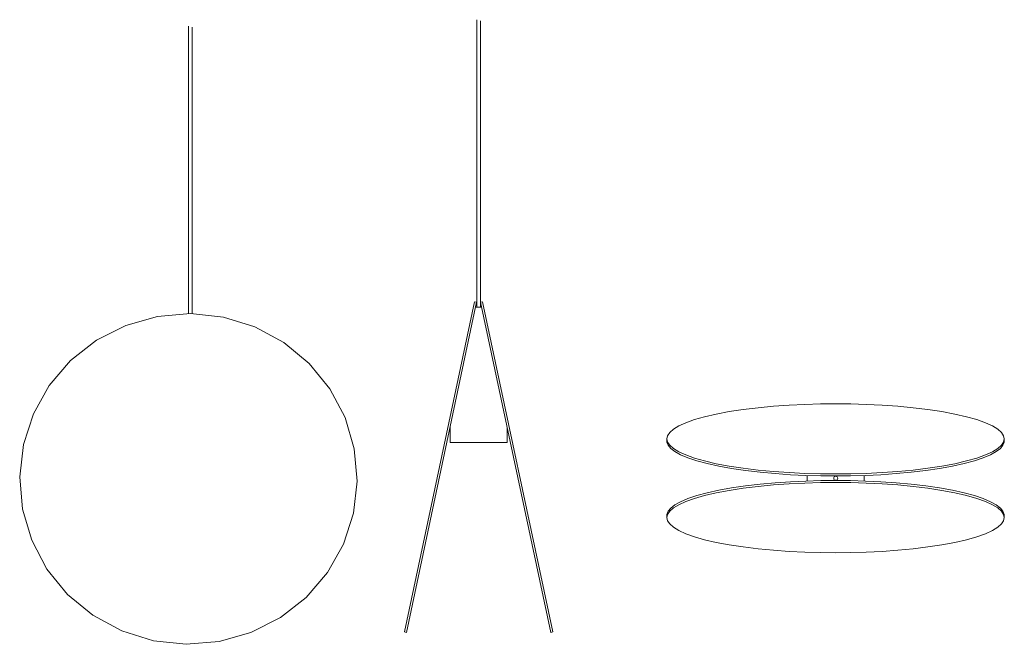
# Model space of a CAD drawing. Units: millimetres. Extents: x -12100 to 7904, y -11011 to 7984.
# Drawn here: x -899 to 64, y 6480 to 7091 of the extents above; entities that cross this region are included whole.
import ezdxf

# ---------------------------------------------------------------- set-up
doc = ezdxf.new("R2010")
doc.units = ezdxf.units.MM
doc.header["$LTSCALE"] = 50.8
for name, color, linetype, lineweight in [('Keine', 7, 'Continuous', 0), ('Kreis_links', 18, 'Continuous', 0), ('Kreis_rechts', 18, 'Continuous', 0), ('Rohr', 18, 'Continuous', 0), ('Standard', 18, 'Continuous', 0)]:
    doc.layers.add(name, color=color, linetype=linetype, lineweight=lineweight)

# ---------------------------------------------------------------- blocks, each defined once
blk = doc.blocks.new('Gruppe-95')
at = {"layer": 'Keine', "color": 1, "linetype": 'Continuous', "lineweight": 0}
for p, q in [((-851.27, 5832.36), (-851.27, 5551.34)), ((-847.5, 5831.36), (-847.5, 5551.33))]:
    blk.add_line(p, q, dxfattribs=at)
at = {"layer": 'Kreis_links', "color": 1, "linetype": 'Continuous', "lineweight": 0}
for p, q in [((-853.37, 5556.75), (-851.41, 5556.34)), ((-847.41, 5556.34), (-845.44, 5556.69)), ((-921.98, 5233.96), (-920.02, 5233.55)), ((-778.8, 5233.55), (-776.84, 5233.96))]:
    blk.add_line(p, q, dxfattribs=at)
at = {"layer": 'Rohr', "color": 1, "lineweight": 0}
for p, q in [((-877.34, 5433.72), (-877.34, 5419.03)), ((-821.34, 5433.66), (-821.34, 5419.03)), ((-821.34, 5419.03), (-877.34, 5419.03))]:
    blk.add_line(p, q, dxfattribs=at)
at = {"layer": 'Standard', "color": 1, "lineweight": 0}
for p, q in [((-853.37, 5556.75), (-921.98, 5233.96)), ((-851.41, 5556.34), (-920.02, 5233.55)), ((-778.8, 5233.55), (-847.41, 5556.34)), ((-776.84, 5233.96), (-845.45, 5556.75)), ((-846.35, 5551.34), (-852.47, 5551.34))]:
    blk.add_line(p, q, dxfattribs=at)
blk = doc.blocks.new('Gruppe-97')
at = {"layer": 'Kreis_rechts', "color": 1, "lineweight": 0}
for p, q in [((-601.91, 5374.72), (-614.47, 5372.45)), ((-590.53, 5374.46), (-604.24, 5372.38)), ((-588.4, 5376.7), (-601.91, 5374.72)), ((-576.02, 5376.22), (-590.53, 5374.46)), ((-574.17, 5378.37), (-588.4, 5376.7)), ((-560.98, 5377.64), (-576.02, 5376.22)), ((-559.45, 5379.72), (-574.17, 5378.37)), ((-545.64, 5378.72), (-560.98, 5377.64)), ((-544.49, 5380.75), (-559.45, 5379.72)), ((-530.26, 5379.48), (-545.64, 5378.72)), ((-529.5, 5381.46), (-544.49, 5380.75)), ((-515.07, 5379.91), (-530.26, 5379.48)), ((-514.69, 5381.87), (-529.5, 5381.46)), ((-500.24, 5380.05), (-515.07, 5379.91)), ((-500.24, 5382), (-514.69, 5381.87)), ((-500.24, 5382), (-485.79, 5381.87)), ((-500.24, 5380.05), (-485.41, 5379.91)), ((-485.79, 5381.87), (-470.98, 5381.46)), ((-485.41, 5379.91), (-470.22, 5379.48)), ((-470.98, 5381.46), (-455.99, 5380.75)), ((-470.22, 5379.48), (-454.84, 5378.72)), ((-455.99, 5380.75), (-441.03, 5379.72)), ((-454.84, 5378.72), (-439.5, 5377.64)), ((-441.03, 5379.72), (-426.31, 5378.37)), ((-439.5, 5377.64), (-424.46, 5376.22)), ((-426.31, 5378.37), (-412.08, 5376.7)), ((-424.46, 5376.22), (-409.95, 5374.46)), ((-412.08, 5376.7), (-398.57, 5374.72)), ((-409.95, 5374.46), (-396.24, 5372.38)), ((-398.57, 5374.72), (-386.01, 5372.45)), ((-644.64, 5364.3), (-651.77, 5361.28)), ((-638.34, 5364.52), (-646.81, 5361.5)), ((-635.98, 5367.2), (-644.64, 5364.3)), ((-628.34, 5367.37), (-638.34, 5364.52)), ((-625.88, 5369.94), (-635.98, 5367.2)), ((-616.91, 5370), (-628.34, 5367.37)), ((-614.47, 5372.45), (-625.88, 5369.94)), ((-604.24, 5372.38), (-616.91, 5370)), ((-396.24, 5372.38), (-383.57, 5370)), ((-386.01, 5372.45), (-374.6, 5369.94)), ((-383.57, 5370), (-372.14, 5367.37)), ((-374.6, 5369.94), (-364.5, 5367.2)), ((-372.14, 5367.37), (-362.14, 5364.52)), ((-364.5, 5367.2), (-355.84, 5364.3)), ((-362.14, 5364.52), (-353.67, 5361.5)), ((-355.84, 5364.3), (-348.71, 5361.28)), ((-661.4, 5355.06), (-663.96, 5351.96)), ((-658.87, 5355.18), (-662.49, 5351.99)), ((-657.35, 5358.18), (-661.4, 5355.06)), ((-653.66, 5358.37), (-658.87, 5355.18)), ((-651.77, 5361.28), (-657.35, 5358.18)), ((-646.81, 5361.5), (-653.66, 5358.37)), ((-353.67, 5361.5), (-346.82, 5358.37)), ((-348.71, 5361.28), (-343.13, 5358.18)), ((-346.82, 5358.37), (-341.61, 5355.18)), ((-343.13, 5358.18), (-339.08, 5355.06)), ((-341.61, 5355.18), (-337.99, 5351.99)), ((-339.08, 5355.06), (-336.52, 5351.96)), ((-665.14, 5348.92), (-665.24, 5345.74)), ((-664.57, 5348.83), (-665.24, 5345.74)), ((-665.24, 5345.74), (-664.57, 5342.66)), ((-663.96, 5351.96), (-665.14, 5348.92)), ((-662.49, 5351.99), (-664.57, 5348.83)), ((-337.99, 5351.99), (-335.91, 5348.83)), ((-336.52, 5351.96), (-335.34, 5348.92)), ((-335.91, 5348.83), (-335.24, 5345.74)), ((-335.24, 5345.74), (-335.91, 5342.66)), ((-335.34, 5348.92), (-335.24, 5345.74)), ((-664.57, 5342.66), (-662.49, 5339.5)), ((-662.49, 5339.5), (-658.87, 5336.3)), ((-658.87, 5336.3), (-653.66, 5333.12)), ((-341.61, 5336.3), (-346.82, 5333.12)), ((-337.99, 5339.5), (-341.61, 5336.3)), ((-335.91, 5342.66), (-337.99, 5339.5)), ((-653.66, 5333.12), (-646.81, 5329.99)), ((-646.81, 5329.99), (-638.34, 5326.97)), ((-638.34, 5326.97), (-628.34, 5324.12)), ((-362.14, 5326.97), (-372.14, 5324.12)), ((-353.67, 5329.99), (-362.14, 5326.97)), ((-346.82, 5333.12), (-353.67, 5329.99)), ((-628.34, 5324.12), (-616.91, 5321.49)), ((-616.91, 5321.49), (-604.24, 5319.11)), ((-604.24, 5319.11), (-590.53, 5317.03)), ((-590.53, 5317.03), (-576.02, 5315.27)), ((-409.95, 5317.03), (-424.46, 5315.27)), ((-396.24, 5319.11), (-409.95, 5317.03)), ((-383.57, 5321.49), (-396.24, 5319.11)), ((-372.14, 5324.12), (-383.57, 5321.49)), ((-576.02, 5315.27), (-560.98, 5313.85)), ((-560.98, 5313.85), (-545.64, 5312.76)), ((-545.64, 5312.76), (-530.26, 5312.01)), ((-530.26, 5312.01), (-515.07, 5311.58)), ((-515.07, 5311.58), (-500.24, 5311.44)), ((-485.41, 5311.58), (-500.24, 5311.44)), ((-470.22, 5312.01), (-485.41, 5311.58)), ((-454.84, 5312.76), (-470.22, 5312.01)), ((-439.5, 5313.85), (-454.84, 5312.76)), ((-424.46, 5315.27), (-439.5, 5313.85))]:
    blk.add_line(p, q, dxfattribs=at)
blk = doc.blocks.new('Gruppe-98')
at = {"layer": 'Kreis_rechts', "color": 1, "lineweight": 0}
for p, q in [((-604.24, 5449.33), (-590.53, 5451.41)), ((-590.53, 5451.41), (-576.02, 5453.17)), ((-576.02, 5453.17), (-560.98, 5454.59)), ((-560.98, 5454.59), (-545.64, 5455.68)), ((-545.64, 5455.68), (-530.26, 5456.43)), ((-530.26, 5456.43), (-515.07, 5456.86)), ((-515.07, 5456.86), (-500.24, 5457)), ((-485.41, 5456.86), (-500.24, 5457)), ((-470.22, 5456.43), (-485.41, 5456.86)), ((-454.84, 5455.68), (-470.22, 5456.43)), ((-439.5, 5454.59), (-454.84, 5455.68)), ((-424.46, 5453.17), (-439.5, 5454.59)), ((-409.95, 5451.41), (-424.46, 5453.17)), ((-396.24, 5449.33), (-409.95, 5451.41)), ((-646.81, 5438.45), (-638.34, 5441.47)), ((-638.34, 5441.47), (-628.34, 5444.32)), ((-628.34, 5444.32), (-616.91, 5446.96)), ((-616.91, 5446.96), (-604.24, 5449.33)), ((-383.57, 5446.96), (-396.24, 5449.33)), ((-372.14, 5444.32), (-383.57, 5446.96)), ((-362.14, 5441.47), (-372.14, 5444.32)), ((-353.67, 5438.45), (-362.14, 5441.47)), ((-662.49, 5428.94), (-658.87, 5432.14)), ((-658.87, 5432.14), (-653.66, 5435.33)), ((-653.66, 5435.33), (-646.81, 5438.45)), ((-346.82, 5435.33), (-353.67, 5438.45)), ((-341.61, 5432.14), (-346.82, 5435.33)), ((-337.99, 5428.94), (-341.61, 5432.14)), ((-665.24, 5422.7), (-664.57, 5425.78)), ((-665.14, 5419.52), (-665.24, 5422.7)), ((-664.57, 5419.62), (-665.24, 5422.7)), ((-664.57, 5425.78), (-662.49, 5428.94)), ((-335.91, 5425.78), (-337.99, 5428.94)), ((-335.24, 5422.7), (-335.91, 5425.78)), ((-335.91, 5419.62), (-335.24, 5422.7)), ((-335.34, 5419.52), (-335.24, 5422.7)), ((-663.96, 5416.48), (-665.14, 5419.52)), ((-662.49, 5416.46), (-664.57, 5419.62)), ((-661.4, 5413.38), (-663.96, 5416.48)), ((-658.87, 5413.26), (-662.49, 5416.46)), ((-657.35, 5410.26), (-661.4, 5413.38)), ((-653.66, 5410.07), (-658.87, 5413.26)), ((-346.82, 5410.07), (-341.61, 5413.26)), ((-343.13, 5410.26), (-339.08, 5413.38)), ((-341.61, 5413.26), (-337.99, 5416.46)), ((-339.08, 5413.38), (-336.52, 5416.48)), ((-337.99, 5416.46), (-335.91, 5419.62)), ((-336.52, 5416.48), (-335.34, 5419.52)), ((-651.77, 5407.17), (-657.35, 5410.26)), ((-646.81, 5406.94), (-653.66, 5410.07)), ((-644.64, 5404.14), (-651.77, 5407.17)), ((-638.34, 5403.93), (-646.81, 5406.94)), ((-635.98, 5401.24), (-644.64, 5404.14)), ((-628.34, 5401.08), (-638.34, 5403.93)), ((-372.14, 5401.08), (-362.14, 5403.93)), ((-364.5, 5401.24), (-355.84, 5404.14)), ((-362.14, 5403.93), (-353.67, 5406.94)), ((-355.84, 5404.14), (-348.71, 5407.17)), ((-353.67, 5406.94), (-346.82, 5410.07)), ((-348.71, 5407.17), (-343.13, 5410.26)), ((-625.88, 5398.5), (-635.98, 5401.24)), ((-616.91, 5398.44), (-628.34, 5401.08)), ((-614.47, 5395.99), (-625.88, 5398.5)), ((-604.24, 5396.06), (-616.91, 5398.44)), ((-601.91, 5393.72), (-614.47, 5395.99)), ((-590.53, 5393.98), (-604.24, 5396.06)), ((-588.4, 5391.74), (-601.91, 5393.72)), ((-576.02, 5392.22), (-590.53, 5393.98)), ((-424.46, 5392.22), (-409.95, 5393.98)), ((-412.08, 5391.74), (-398.57, 5393.72)), ((-409.95, 5393.98), (-396.24, 5396.06)), ((-398.57, 5393.72), (-386.01, 5395.99)), ((-396.24, 5396.06), (-383.57, 5398.44)), ((-386.01, 5395.99), (-374.6, 5398.5)), ((-383.57, 5398.44), (-372.14, 5401.08)), ((-374.6, 5398.5), (-364.5, 5401.24)), ((-574.17, 5390.07), (-588.4, 5391.74)), ((-560.98, 5390.8), (-576.02, 5392.22)), ((-559.45, 5388.72), (-574.17, 5390.07)), ((-545.64, 5389.72), (-560.98, 5390.8)), ((-544.49, 5387.69), (-559.45, 5388.72)), ((-530.26, 5388.97), (-545.64, 5389.72)), ((-529.5, 5386.98), (-544.49, 5387.69)), ((-515.07, 5388.53), (-530.26, 5388.97)), ((-514.69, 5386.57), (-529.5, 5386.98)), ((-500.24, 5388.39), (-515.07, 5388.53)), ((-500.24, 5386.44), (-514.69, 5386.57)), ((-500.24, 5388.39), (-485.41, 5388.53)), ((-500.24, 5386.44), (-485.79, 5386.57)), ((-485.79, 5386.57), (-470.98, 5386.98)), ((-485.41, 5388.53), (-470.22, 5388.97)), ((-470.98, 5386.98), (-455.99, 5387.69)), ((-470.22, 5388.97), (-454.84, 5389.72)), ((-455.99, 5387.69), (-441.03, 5388.72)), ((-454.84, 5389.72), (-439.5, 5390.8)), ((-441.03, 5388.72), (-426.31, 5390.07)), ((-439.5, 5390.8), (-424.46, 5392.22)), ((-426.31, 5390.07), (-412.08, 5391.74))]:
    blk.add_line(p, q, dxfattribs=at)
blk = doc.blocks.new('Gruppe-99')
at = {"layer": 'Keine', "color": 1, "linetype": 'Continuous', "lineweight": 0}
blk.add_circle((-500.15, 5384.16), 1.95, dxfattribs=at)
for start, end in [(174.26296, 185.50621), (354.51229, 5.71853)]:
    blk.add_arc((-500.15, 5384.16), 28, start, end, dxfattribs=at)
at = {"layer": 'Standard', "color": 1}
for name in ['Gruppe-98', 'Gruppe-97']:
    blk.add_blockref(name, (0, 0), dxfattribs=at)
blk = doc.blocks.new('Gruppe-100')
at = {"layer": 'Keine', "color": 1, "linetype": 'Continuous', "lineweight": 0}
for p, q in [((-1133.15, 5825.98), (-1133.15, 5544.96)), ((-1129.38, 5824.98), (-1129.38, 5544.95))]:
    blk.add_line(p, q, dxfattribs=at)
at = {"layer": 'Kreis_links', "color": 1, "linetype": 'Continuous', "lineweight": 0}
blk.add_lwpolyline([(-968.23, 5381.49), (-971.8, 5350), (-981.58, 5319.8), (-997.19, 5292.05), (-1018.02, 5267.81), (-1043.28, 5248.02), (-1071.99, 5233.44), (-1103.06, 5224.62), (-1135.29, 5221.91), (-1167.44, 5225.41), (-1198.27, 5234.99), (-1226.6, 5250.27), (-1251.34, 5270.68), (-1271.55, 5295.42), (-1286.44, 5323.54), (-1295.44, 5353.97), (-1298.2, 5385.54), (-1294.63, 5417.03), (-1284.85, 5447.23), (-1269.25, 5474.98), (-1248.42, 5499.21), (-1223.16, 5519), (-1194.44, 5533.59), (-1163.37, 5542.4), (-1131.15, 5545.11), (-1099, 5541.61), (-1068.17, 5532.03), (-1039.83, 5516.75), (-1015.09, 5496.35), (-994.89, 5471.61), (-980, 5443.48), (-971, 5413.05)], close=True, dxfattribs=at)

msp = doc.modelspace()

# ---------------------------------------------------------------- block references
at = {"layer": 'Kreis_links', "color": 1}
for name in ['Gruppe-95', 'Gruppe-100', 'Gruppe-99']:
    msp.add_blockref(name, (399, 1258.39), dxfattribs=at)

doc.saveas('drawing.dxf')
